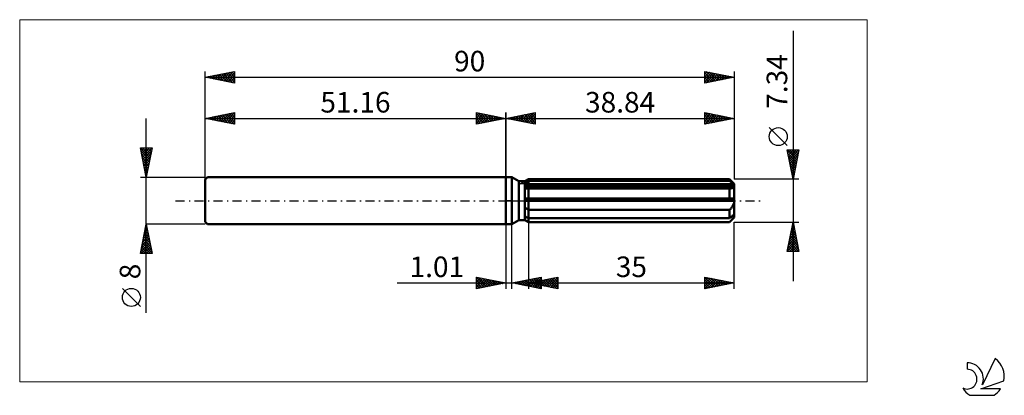
# Model space of a CAD drawing. Units: millimetres. Extents: x -83 to 85, y -33 to 31.
import ezdxf
from ezdxf.enums import TextEntityAlignment as Align

# ---------------------------------------------------------------- set-up
doc = ezdxf.new("R2010")
doc.units = ezdxf.units.MM
doc.header["$LTSCALE"] = 3.8
doc.linetypes.add('LONGDASH_DASH', pattern=[0.85, 0.4, -0.2, 0.05, -0.2])
for name, color, linetype in [('1', 4, 'CONTINUOUS'), ('2', 7, 'CONTINUOUS'), ('4', 2, 'LONGDASH_DASH'), ('CUT', 1, 'CONTINUOUS'), ('INFTOTAL', 9, 'CONTINUOUS'), ('NOCUT', 7, 'CONTINUOUS'), ('SK1', 4, 'CONTINUOUS'), ('SK2', 7, 'CONTINUOUS'), ('SK4', 2, 'LONGDASH_DASH'), ('SK6', 5, 'CONTINUOUS')]:
    doc.layers.add(name, color=color, linetype=linetype)
doc.styles.get("Standard").update_dxf_attribs({"font": 'Monospac821 BT'})

msp = doc.modelspace()

# ---------------------------------------------------------------- linework, layer by layer
at = {"layer": '1', "color": 4, "linetype": 'CONTINUOUS', "lineweight": 50}
for p, q in [((0, 4), (1, 4)), ((0, -4), (0, 4)), ((2.21, 3.3), (1, 4)), ((1, -4), (1, 4)), ((3.2, 3.3), (3.84, 3.67)), ((3.2, 3.3), (3.84, 3.67)), ((3.84, 3.67), (38.04, 3.67)), ((3.84, 3.35), (3.84, 3.67)), ((3.84, 3.35), (3.84, 3.67)), ((38.84, 2.87), (38.04, 3.67)), ((38.04, 3.35), (38.04, 3.67)), ((2.21, 3.3), (3.2, 3.3)), ((2.21, -3.3), (2.21, 3.3)), ((3.2, -3.3), (3.2, 3.3)), ((3.2, 3.03), (3.29, 3.07)), ((3.2, 3.03), (3.29, 3.07)), ((3.2, 2.67), (38.82, 2.67)), ((3.2, 2.49), (38.84, 2.49)), ((3.28, 2.11), (3.2, 2.12)), ((3.28, 2.11), (3.2, 2.12)), ((3.36, 2.1), (3.28, 2.11)), ((3.36, 2.1), (3.28, 2.11)), ((3.29, 3.07), (3.38, 3.11)), ((3.29, 3.07), (3.38, 3.11)), ((3.44, 2.1), (3.36, 2.1)), ((3.44, 2.1), (3.36, 2.1)), ((3.38, 3.11), (3.47, 3.16)), ((3.38, 3.11), (3.47, 3.16)), ((3.52, 2.09), (3.44, 2.1)), ((3.52, 2.09), (3.44, 2.1)), ((3.47, 3.16), (3.56, 3.2)), ((3.47, 3.16), (3.56, 3.2)), ((3.6, 2.09), (3.52, 2.09)), ((3.6, 2.09), (3.52, 2.09)), ((3.56, 3.2), (3.65, 3.25)), ((3.56, 3.2), (3.65, 3.25)), ((3.68, 2.09), (3.6, 2.09)), ((3.68, 2.09), (3.6, 2.09)), ((3.65, 3.25), (3.74, 3.3)), ((3.65, 3.25), (3.74, 3.3)), ((3.68, 2.09), (3.71, 2.09)), ((3.68, 2.09), (3.71, 2.09)), ((3.71, 2.09), (3.73, 2.09)), ((3.71, 2.09), (3.73, 2.09)), ((3.73, 2.09), (3.76, 2.09)), ((3.73, 2.09), (3.76, 2.09)), ((3.74, 3.3), (3.84, 3.35)), ((3.74, 3.3), (3.84, 3.35)), ((3.76, 2.09), (3.79, 2.09)), ((3.76, 2.09), (3.79, 2.09)), ((3.79, 2.09), (3.81, 2.09)), ((3.79, 2.09), (3.81, 2.09)), ((3.81, 2.09), (3.84, 2.09)), ((3.81, 2.09), (3.84, 2.09)), ((3.84, 3.35), (38.04, 3.35)), ((3.84, 2.67), (3.84, 3.35)), ((3.84, 2.49), (3.84, 2.67)), ((3.84, -3.67), (3.84, 2.49)), ((3.84, 2.09), (38.04, 2.09)), ((38.16, 3.24), (38.04, 3.35)), ((38.06, 2.09), (38.04, 2.09)), ((38.04, 0.37), (38.04, 2.09)), ((38.07, 2.09), (38.06, 2.09)), ((38.09, 2.09), (38.07, 2.09)), ((38.1, 2.09), (38.09, 2.09)), ((38.11, 2.09), (38.1, 2.09)), ((38.13, 2.09), (38.11, 2.09)), ((38.13, 2.09), (38.21, 2.09)), ((38.28, 3.14), (38.16, 3.24)), ((38.21, 2.09), (38.29, 2.1)), ((38.4, 3.04), (38.28, 3.14)), ((38.29, 2.1), (38.37, 2.11)), ((38.37, 2.11), (38.44, 2.12)), ((38.51, 2.94), (38.4, 3.04)), ((38.44, 2.12), (38.51, 2.14)), ((38.61, 2.85), (38.51, 2.94)), ((38.51, 2.14), (38.58, 2.16)), ((38.58, 2.16), (38.64, 2.19)), ((38.72, 2.76), (38.61, 2.85)), ((38.64, 2.19), (38.7, 2.23)), ((38.7, 2.23), (38.75, 2.27)), ((38.82, 2.67), (38.72, 2.76)), ((38.75, 2.27), (38.79, 2.31)), ((38.79, 2.31), (38.82, 2.37)), ((38.82, 2.64), (38.82, 2.67)), ((38.83, 2.62), (38.82, 2.64)), ((38.82, 2.37), (38.83, 2.42)), ((38.83, 2.59), (38.83, 2.62)), ((38.84, 2.56), (38.83, 2.59)), ((38.83, 2.42), (38.84, 2.49)), ((38.84, -2.87), (38.84, 2.87)), ((38.84, 2.54), (38.84, 2.56)), ((38.84, 2.51), (38.84, 2.54)), ((38.84, 2.49), (38.84, 2.51)), ((3.2, 0.37), (38.82, 0.37)), ((3.2, 0), (38.84, 0)), ((38.82, 0.31), (38.82, 0.37)), ((38.83, 0.26), (38.82, 0.31)), ((38.83, 0.21), (38.83, 0.26)), ((38.84, 0.16), (38.83, 0.21)), ((38.84, 0.11), (38.84, 0.16)), ((38.84, 0.05), (38.84, 0.11)), ((38.84, 0), (38.84, 0.05)), ((3.29, -1.2), (3.2, -1.14)), ((3.29, -1.2), (3.2, -1.14)), ((3.38, -1.27), (3.29, -1.2)), ((3.38, -1.27), (3.29, -1.2)), ((3.47, -1.33), (3.38, -1.27)), ((3.47, -1.33), (3.38, -1.27)), ((3.56, -1.39), (3.47, -1.33)), ((3.56, -1.39), (3.47, -1.33)), ((3.65, -1.45), (3.56, -1.39)), ((3.65, -1.45), (3.56, -1.39)), ((3.75, -1.51), (3.65, -1.45)), ((3.75, -1.51), (3.65, -1.45)), ((3.84, -1.56), (3.75, -1.51)), ((3.84, -1.56), (3.75, -1.51)), ((3.84, -1.56), (38.04, -1.56)), ((38.04, -1.56), (38.12, -1.48)), ((38.04, -2.98), (38.04, -1.56)), ((38.12, -1.48), (38.2, -1.39)), ((38.2, -1.39), (38.28, -1.31)), ((38.28, -1.31), (38.35, -1.22)), ((38.35, -1.22), (38.42, -1.13)), ((38.42, -1.13), (38.48, -1.03)), ((38.48, -1.03), (38.55, -0.93)), ((38.55, -0.93), (38.61, -0.82)), ((38.61, -0.82), (38.67, -0.71)), ((38.67, -0.71), (38.72, -0.6)), ((38.72, -0.6), (38.76, -0.48)), ((38.76, -0.48), (38.79, -0.36)), ((38.79, -0.36), (38.82, -0.24)), ((38.82, -0.24), (38.83, -0.12)), ((38.83, -0.12), (38.84, 0)), ((1, -4), (2.21, -3.3)), ((2.21, -3.3), (3.2, -3.3)), ((3.29, -2.7), (3.2, -2.66)), ((3.29, -2.7), (3.2, -2.66)), ((3.29, -3.31), (3.2, -3.25)), ((3.29, -3.31), (3.2, -3.25)), ((3.84, -3.67), (3.2, -3.3)), ((3.84, -3.67), (3.2, -3.3)), ((3.38, -2.75), (3.29, -2.7)), ((3.38, -2.75), (3.29, -2.7)), ((3.38, -3.37), (3.29, -3.31)), ((3.38, -3.37), (3.29, -3.31)), ((3.47, -2.79), (3.38, -2.75)), ((3.47, -2.79), (3.38, -2.75)), ((3.56, -2.84), (3.47, -2.79)), ((3.56, -2.84), (3.47, -2.79)), ((3.65, -2.88), (3.56, -2.84)), ((3.65, -2.88), (3.56, -2.84)), ((3.74, -2.93), (3.65, -2.88)), ((3.74, -2.93), (3.65, -2.88)), ((3.84, -2.98), (3.74, -2.93)), ((3.84, -2.98), (3.74, -2.93)), ((3.84, -2.98), (38.04, -2.98)), ((38.04, -2.98), (38.16, -2.87)), ((38.04, -3.67), (38.84, -2.87)), ((38.16, -2.87), (38.28, -2.77)), ((38.28, -2.77), (38.4, -2.67)), ((38.28, -3.4), (38.35, -3.32)), ((38.35, -3.32), (38.42, -3.24)), ((38.4, -2.67), (38.51, -2.57)), ((38.42, -3.24), (38.48, -3.16)), ((38.48, -3.16), (38.55, -3.08)), ((38.51, -2.57), (38.61, -2.48)), ((38.55, -3.08), (38.61, -3)), ((38.61, -2.48), (38.72, -2.39)), ((38.61, -3), (38.67, -2.92)), ((38.67, -2.92), (38.72, -2.84)), ((38.72, -2.39), (38.82, -2.3)), ((38.72, -2.84), (38.76, -2.76)), ((38.76, -2.76), (38.79, -2.69)), ((38.79, -2.69), (38.82, -2.62)), ((38.82, -2.33), (38.82, -2.3)), ((38.83, -2.35), (38.82, -2.33)), ((38.82, -2.62), (38.83, -2.55)), ((38.83, -2.38), (38.83, -2.35)), ((38.84, -2.41), (38.83, -2.38)), ((38.83, -2.55), (38.84, -2.49)), ((38.84, -2.43), (38.84, -2.41)), ((38.84, -2.46), (38.84, -2.43)), ((38.84, -2.49), (38.84, -2.46)), ((0, -4), (1, -4)), ((3.47, -3.43), (3.38, -3.37)), ((3.47, -3.43), (3.38, -3.37)), ((3.56, -3.48), (3.47, -3.43)), ((3.56, -3.48), (3.47, -3.43)), ((3.65, -3.54), (3.56, -3.48)), ((3.65, -3.54), (3.56, -3.48)), ((3.75, -3.6), (3.65, -3.54)), ((3.75, -3.6), (3.65, -3.54)), ((3.84, -3.66), (3.75, -3.6)), ((3.84, -3.66), (3.75, -3.6)), ((3.84, -3.66), (38.04, -3.66)), ((3.84, -3.67), (38.04, -3.67)), ((38.04, -3.66), (38.12, -3.57)), ((38.04, -3.67), (38.04, -3.66)), ((38.12, -3.57), (38.2, -3.49)), ((38.2, -3.49), (38.28, -3.4))]:
    msp.add_line(p, q, dxfattribs=at)
at = {"layer": '2', "color": 7, "linetype": 'CONTINUOUS', "lineweight": 25}
for p, q in [((48.84, 28.88), (48.84, -13.67)), ((0, 0), (0, 15)), ((0, 14), (5, 15)), ((0, 14), (38.84, 14)), ((5, 13), (0, 14)), ((0, 14), (0, 14)), ((0.35, 13.93), (0.53, 14.11)), ((0.35, 14.07), (0.53, 13.89)), ((0.71, 13.86), (1.06, 14.21)), ((0.71, 14.14), (1.06, 13.79)), ((1.06, 13.79), (1.59, 14.32)), ((1.06, 14.21), (1.59, 13.68)), ((1.41, 13.72), (2.12, 14.42)), ((1.41, 14.28), (2.12, 13.58)), ((1.77, 13.65), (2.65, 14.53)), ((1.77, 14.35), (2.65, 13.47)), ((2.12, 13.58), (3.18, 14.64)), ((2.12, 14.42), (3.18, 13.36)), ((2.47, 13.51), (3.71, 14.74)), ((2.48, 14.5), (3.71, 13.26)), ((2.83, 13.43), (4.24, 14.85)), ((2.83, 14.57), (4.24, 13.15)), ((3.18, 13.36), (4.77, 14.95)), ((3.18, 14.64), (4.77, 13.05)), ((3.53, 13.29), (5, 14.76)), ((3.54, 14.71), (5, 13.24)), ((3.89, 14.78), (5, 13.67)), ((3.89, 13.22), (5, 14.33)), ((4.24, 14.85), (5, 14.09)), ((4.24, 13.15), (5, 13.91)), ((4.6, 14.92), (5, 14.52)), ((4.6, 13.08), (5, 13.49)), ((4.95, 14.99), (5, 14.94)), ((5, 15), (5, 13)), ((33.84, 13), (33.84, 15)), ((33.84, 15), (38.84, 14)), ((33.84, 14.72), (34.07, 14.95)), ((33.84, 14.95), (35.47, 13.33)), ((33.84, 14.3), (34.42, 14.88)), ((33.84, 13.88), (34.78, 14.81)), ((33.84, 13.45), (35.13, 14.74)), ((33.84, 13.03), (35.48, 14.67)), ((33.84, 14.53), (35.11, 13.25)), ((33.84, 14.1), (34.76, 13.18)), ((38.84, 14), (33.84, 13)), ((33.84, 13.68), (34.4, 13.11)), ((34.31, 14.91), (35.82, 13.4)), ((34.34, 13.1), (35.84, 14.6)), ((34.84, 14.8), (36.17, 13.47)), ((34.87, 13.21), (36.19, 14.53)), ((35.37, 14.69), (36.53, 13.54)), ((35.4, 13.31), (36.55, 14.46)), ((35.9, 14.59), (36.88, 13.61)), ((35.93, 13.42), (36.9, 14.39)), ((36.43, 14.48), (37.23, 13.68)), ((36.46, 13.52), (37.25, 14.32)), ((36.96, 14.38), (37.59, 13.75)), ((36.99, 13.63), (37.61, 14.25)), ((37.49, 14.27), (37.94, 13.82)), ((37.52, 13.74), (37.96, 14.18)), ((38.02, 14.16), (38.29, 13.89)), ((38.05, 13.84), (38.31, 14.11)), ((38.55, 14.06), (38.65, 13.96)), ((38.58, 13.95), (38.67, 14.03)), ((38.84, 15), (38.84, 3.67)), ((4.95, 13.01), (5, 13.06)), ((33.84, 13.25), (34.05, 13.04)), ((47.84, 9.37), (44.78, 12.44)), ((48.84, 3.67), (47.84, 8.67)), ((47.84, 8.67), (49.84, 8.67)), ((47.86, 8.57), (49.49, 6.93)), ((47.88, 8.47), (48.08, 8.67)), ((47.95, 8.12), (48.51, 8.67)), ((48.02, 7.76), (48.93, 8.67)), ((48.09, 7.41), (49.35, 8.67)), ((48.16, 7.05), (49.78, 8.67)), ((48.18, 8.67), (49.56, 7.29)), ((48.61, 8.67), (49.63, 7.64)), ((49.84, 8.67), (48.84, 3.67)), ((49.03, 8.67), (49.7, 7.99)), ((49.45, 8.67), (49.78, 8.35)), ((47.97, 8.04), (49.42, 6.58)), ((48.07, 7.51), (49.35, 6.23)), ((48.18, 6.98), (49.28, 5.87)), ((48.23, 6.7), (49.75, 8.22)), ((48.3, 6.35), (49.64, 7.69)), ((48.38, 5.99), (49.54, 7.16)), ((48.28, 6.45), (49.21, 5.52)), ((48.39, 5.91), (49.14, 5.17)), ((48.45, 5.64), (49.43, 6.63)), ((48.5, 5.38), (49.07, 4.81)), ((48.52, 5.29), (49.33, 6.1)), ((48.59, 4.93), (49.22, 5.56)), ((48.66, 4.58), (49.11, 5.03)), ((49.84, 3.67), (38.84, 3.67)), ((48.6, 4.85), (49, 4.46)), ((48.71, 4.32), (48.93, 4.11)), ((48.73, 4.23), (49.01, 4.5)), ((48.8, 3.87), (48.9, 3.97)), ((48.82, 3.79), (48.86, 3.75)), ((0, -4), (0, -15)), ((1.01, -15), (1.01, -4)), ((3.84, -3.67), (3.84, -15)), ((38.84, -3.67), (49.84, -3.67)), ((38.84, -15), (38.84, -3.67)), ((47.84, -8.67), (48.84, -3.67)), ((48.49, -5.42), (49.07, -4.84)), ((48.59, -4.9), (49.21, -5.51)), ((48.6, -4.89), (49, -4.48)), ((48.67, -4.54), (49.1, -4.98)), ((48.7, -4.36), (48.93, -4.13)), ((48.74, -4.19), (49, -4.45)), ((48.81, -3.83), (48.86, -3.78)), ((48.81, -3.84), (48.89, -3.92)), ((48.84, -3.67), (49.84, -8.67)), ((47.96, -8.07), (49.43, -6.6)), ((48.07, -7.54), (49.36, -6.25)), ((48.17, -7.01), (49.29, -5.9)), ((48.24, -6.66), (49.74, -8.16)), ((48.28, -6.48), (49.21, -5.54)), ((48.31, -6.31), (49.63, -7.63)), ((48.38, -5.95), (49.14, -5.19)), ((48.38, -5.96), (49.53, -7.1)), ((48.45, -5.6), (49.42, -6.57)), ((48.52, -5.25), (49.31, -6.04)), ((47.85, -8.6), (49.5, -6.96)), ((47.96, -8.08), (48.55, -8.67)), ((48.03, -7.72), (48.98, -8.67)), ((48.1, -7.37), (49.4, -8.67)), ((48.17, -7.02), (49.82, -8.67)), ((48.21, -8.67), (49.57, -7.31)), ((48.63, -8.67), (49.64, -7.66)), ((49.06, -8.67), (49.71, -8.02)), ((49.84, -8.67), (47.84, -8.67)), ((47.89, -8.43), (48.13, -8.67)), ((49.48, -8.67), (49.78, -8.37)), ((-5, -15), (-5, -13)), ((-5, -13), (0, -14)), ((-5, -13.04), (-4.96, -13.01)), ((-5, -13.04), (-3.37, -14.67)), ((-5, -13.47), (-4.61, -13.08)), ((-5, -13.89), (-4.26, -13.15)), ((-5, -14.32), (-3.9, -13.22)), ((-5, -14.74), (-3.55, -13.29)), ((-4.79, -14.96), (-3.2, -13.36)), ((-4.52, -13.1), (-3.02, -14.6)), ((-3.99, -13.2), (-2.66, -14.53)), ((-3.46, -13.31), (-2.31, -14.46)), ((1.01, -14), (6.01, -13)), ((3.1, -14.42), (4.14, -13.37)), ((3.45, -14.49), (4.67, -13.27)), ((3.81, -14.56), (5.2, -13.16)), ((3.84, -14), (8.84, -13)), ((4.16, -14.63), (5.74, -13.05)), ((4.34, -13.33), (6.01, -15)), ((4.51, -14.7), (6.01, -13.2)), ((4.69, -13.26), (6.01, -14.58)), ((5.05, -13.19), (6.01, -14.15)), ((5.4, -13.12), (6.01, -13.73)), ((5.76, -13.05), (6.01, -13.31)), ((6.01, -13), (6.01, -15)), ((6.17, -14.47), (7.33, -13.3)), ((6.52, -14.54), (7.86, -13.2)), ((6.87, -14.61), (8.39, -13.09)), ((7.05, -13.36), (8.66, -14.96)), ((7.23, -14.68), (8.84, -13.06)), ((7.41, -13.29), (8.84, -14.72)), ((7.76, -13.22), (8.84, -14.29)), ((8.12, -13.14), (8.84, -13.87)), ((8.47, -13.07), (8.84, -13.45)), ((8.82, -13), (8.84, -13.02)), ((8.84, -13), (8.84, -15)), ((33.84, -15), (33.84, -13)), ((33.84, -13), (38.84, -14)), ((33.84, -13.27), (34.07, -13.05)), ((33.84, -13.05), (35.46, -14.68)), ((33.84, -13.7), (34.42, -13.12)), ((33.84, -14.12), (34.78, -13.19)), ((33.84, -14.55), (35.13, -13.26)), ((33.84, -14.97), (35.48, -13.33)), ((34.31, -13.09), (35.82, -14.6)), ((34.84, -13.2), (36.17, -14.53)), ((35.37, -13.31), (36.52, -14.46)), ((-18.48, -14), (11.01, -14)), ((-5, -13.47), (-3.72, -14.74)), ((-5, -13.89), (-4.08, -14.82)), ((0, -14), (-5, -15)), ((-5, -14.32), (-4.43, -14.89)), ((-5, -14.74), (-4.78, -14.96)), ((-4.26, -14.85), (-2.84, -13.43)), ((-3.73, -14.75), (-2.49, -13.5)), ((-3.2, -14.64), (-2.14, -13.57)), ((-2.93, -13.41), (-1.95, -14.39)), ((-2.67, -14.53), (-1.78, -13.64)), ((-2.4, -13.52), (-1.6, -14.32)), ((-2.14, -14.43), (-1.43, -13.71)), ((-1.87, -13.63), (-1.25, -14.25)), ((-1.61, -14.32), (-1.08, -13.78)), ((-1.34, -13.73), (-0.89, -14.18)), ((-1.08, -14.22), (-0.72, -13.86)), ((-0.81, -13.84), (-0.54, -14.11)), ((-0.55, -14.11), (-0.37, -13.93)), ((-0.28, -13.94), (-0.19, -14.04)), ((-0.02, -14), (-0.01, -14)), ((6.01, -15), (1.01, -14)), ((1.16, -13.97), (1.23, -14.04)), ((1.33, -14.06), (1.49, -13.9)), ((1.51, -13.9), (1.76, -14.15)), ((1.69, -14.14), (2.02, -13.8)), ((1.87, -13.83), (2.29, -14.26)), ((2.04, -14.21), (2.55, -13.69)), ((2.22, -13.76), (2.82, -14.36)), ((2.39, -14.28), (3.08, -13.59)), ((2.57, -13.69), (3.35, -14.47)), ((2.75, -14.35), (3.61, -13.48)), ((2.93, -13.62), (3.89, -14.58)), ((3.28, -13.55), (4.42, -14.68)), ((3.63, -13.48), (4.95, -14.79)), ((3.84, -14), (38.84, -14)), ((8.84, -15), (3.84, -14)), ((3.87, -13.99), (3.89, -14.01)), ((3.99, -13.4), (5.48, -14.89)), ((4.05, -14.04), (4.15, -13.94)), ((4.23, -13.92), (4.42, -14.12)), ((4.4, -14.11), (4.68, -13.83)), ((4.58, -13.85), (4.95, -14.22)), ((4.75, -14.18), (5.21, -13.73)), ((4.87, -14.77), (6.01, -13.63)), ((4.93, -13.78), (5.48, -14.33)), ((5.11, -14.25), (5.74, -13.62)), ((5.22, -14.84), (6.01, -14.05)), ((5.29, -13.71), (6.01, -14.43)), ((5.46, -14.32), (6.27, -13.51)), ((5.57, -14.91), (6.01, -14.48)), ((5.64, -13.64), (6.54, -14.54)), ((5.81, -14.39), (6.8, -13.41)), ((5.93, -14.98), (6.01, -14.9)), ((5.99, -13.57), (7.07, -14.65)), ((6.35, -13.5), (7.6, -14.75)), ((6.7, -13.43), (8.13, -14.86)), ((7.58, -14.75), (8.84, -13.49)), ((7.93, -14.82), (8.84, -13.91)), ((8.29, -14.89), (8.84, -14.34)), ((8.64, -14.96), (8.84, -14.76)), ((33.84, -13.48), (35.11, -14.75)), ((33.84, -13.9), (34.76, -14.82)), ((38.84, -14), (33.84, -15)), ((33.84, -14.32), (34.4, -14.89)), ((33.84, -14.75), (34.05, -14.96)), ((34.34, -14.9), (35.84, -13.4)), ((34.87, -14.79), (36.19, -13.47)), ((35.4, -14.69), (36.54, -13.54)), ((35.9, -13.41), (36.88, -14.39)), ((35.93, -14.58), (36.9, -13.61)), ((36.43, -13.52), (37.23, -14.32)), ((36.46, -14.48), (37.25, -13.68)), ((36.96, -13.62), (37.59, -14.25)), ((36.99, -14.37), (37.6, -13.75)), ((37.49, -13.73), (37.94, -14.18)), ((37.52, -14.26), (37.96, -13.82)), ((38.02, -13.84), (38.29, -14.11)), ((38.05, -14.16), (38.31, -13.89)), ((38.55, -13.94), (38.65, -14.04)), ((38.58, -14.05), (38.67, -13.97))]:
    msp.add_line(p, q, dxfattribs=at)
msp.add_circle((46.31, 10.9), 1.53, dxfattribs=at)
at = {"layer": '4', "color": 2, "linetype": 'LONGDASH_DASH', "lineweight": 25}
msp.add_line((0, 0), (38.84, 0), dxfattribs=at)
at = {"layer": 'CUT', "color": 1, "linetype": 'CONTINUOUS', "lineweight": 25}
for p, q in [((2.45, 2.87), (3.84, 3.67)), ((3.84, 3.67), (38.04, 3.67)), ((38.04, 3.67), (38.84, 2.87)), ((38.84, 2.87), (2.45, 2.87))]:
    msp.add_line(p, q, dxfattribs=at)
at = {"layer": 'INFTOTAL', "color": 9, "linetype": 'CONTINUOUS', "lineweight": 18}
for p, q in [((61.42, 30.8), (-82.68, 30.8)), ((-82.68, 30.8), (-82.68, -30.8)), ((61.42, -30.8), (61.42, 30.8)), ((-82.68, -30.8), (61.42, -30.8))]:
    msp.add_line(p, q, dxfattribs=at)
at = {"layer": 'NOCUT', "color": 7, "linetype": 'CONTINUOUS', "lineweight": 25}
for p, q in [((0, 0), (0, 4)), ((0, 4), (1, 4)), ((2.21, 3.3), (1, 4)), ((3.84, 3.67), (3.2, 3.3)), ((3.84, 2.87), (3.84, 3.67)), ((3.2, 3.3), (2.21, 3.3)), ((38.84, 2.87), (3.84, 2.87)), ((38.84, 0), (38.84, 2.87)), ((1, 0), (0, 0)), ((1, 0), (38.84, 0))]:
    msp.add_line(p, q, dxfattribs=at)
at = {"layer": 'SK1', "color": 4, "linetype": 'CONTINUOUS', "lineweight": 50}
for p, q in [((-50.76, 4), (-51.16, 3.6)), ((-51.16, 3.6), (-51.16, -3.6)), ((0, 4), (-50.76, 4)), ((-51.16, -3.6), (-50.76, -4)), ((-50.76, -4), (0, -4))]:
    msp.add_line(p, q, dxfattribs=at)
at = {"layer": 'SK2', "color": 7, "linetype": 'CONTINUOUS', "lineweight": 25}
for p, q in [((-51.16, 0), (-51.16, 22)), ((-51.16, 21), (-46.16, 22)), ((-48.3, 20.43), (-46.87, 21.86)), ((-47.95, 20.36), (-46.34, 21.96)), ((-47.29, 21.77), (-46.16, 20.65)), ((-46.93, 21.85), (-46.16, 21.07)), ((-46.58, 21.92), (-46.16, 21.49)), ((-46.23, 21.99), (-46.16, 21.92)), ((-46.16, 22), (-46.16, 20)), ((33.84, 20), (33.84, 22)), ((33.84, 22), (38.84, 21)), ((33.84, 21.94), (33.89, 21.99)), ((33.84, 21.51), (34.25, 21.92)), ((33.84, 21.09), (34.6, 21.85)), ((33.84, 20.66), (34.95, 21.78)), ((34.04, 21.96), (35.64, 20.36)), ((34.57, 21.85), (36, 20.43)), ((38.84, 22), (38.84, 3.67)), ((-51.16, 21), (38.84, 21)), ((-46.16, 20), (-51.16, 21)), ((-51.13, 20.99), (-51.12, 21.01)), ((-50.82, 21.07), (-50.66, 20.9)), ((-50.78, 20.92), (-50.59, 21.11)), ((-50.47, 21.14), (-50.12, 20.79)), ((-50.42, 20.85), (-50.06, 21.22)), ((-50.12, 21.21), (-49.59, 20.69)), ((-50.07, 20.78), (-49.53, 21.33)), ((-49.76, 21.28), (-49.06, 20.58)), ((-49.72, 20.71), (-48.99, 21.43)), ((-49.41, 21.35), (-48.53, 20.47)), ((-49.36, 20.64), (-48.46, 21.54)), ((-49.06, 21.42), (-48, 20.37)), ((-49.01, 20.57), (-47.93, 21.65)), ((-48.7, 21.49), (-47.47, 20.26)), ((-48.66, 20.5), (-47.4, 21.75)), ((-48.35, 21.56), (-46.94, 20.16)), ((-48, 21.63), (-46.41, 20.05)), ((-47.64, 21.7), (-46.16, 20.22)), ((-47.6, 20.29), (-46.16, 21.72)), ((-47.24, 20.22), (-46.16, 21.3)), ((-46.89, 20.15), (-46.16, 20.87)), ((-46.53, 20.07), (-46.16, 20.45)), ((33.84, 21.74), (35.29, 20.29)), ((33.84, 20.24), (35.31, 21.71)), ((33.84, 21.31), (34.94, 20.22)), ((38.84, 21), (33.84, 20)), ((33.84, 20.89), (34.58, 20.15)), ((33.84, 20.47), (34.23, 20.08)), ((34.07, 20.05), (35.66, 21.64)), ((34.6, 20.15), (36.02, 21.57)), ((35.1, 21.75), (36.35, 20.5)), ((35.13, 20.26), (36.37, 21.49)), ((35.63, 21.64), (36.7, 20.57)), ((35.66, 20.36), (36.72, 21.42)), ((36.16, 21.54), (37.06, 20.64)), ((36.19, 20.47), (37.08, 21.35)), ((36.7, 21.43), (37.41, 20.71)), ((36.72, 20.58), (37.43, 21.28)), ((37.23, 21.32), (37.76, 20.78)), ((37.25, 20.68), (37.78, 21.21)), ((37.76, 21.22), (38.12, 20.86)), ((37.78, 20.79), (38.14, 21.14)), ((38.29, 21.11), (38.47, 20.93)), ((38.31, 20.89), (38.49, 21.07)), ((38.82, 21), (38.82, 21)), ((-46.18, 20), (-46.16, 20.03)), ((33.84, 20.04), (33.87, 20.01)), ((-61.16, -19.11), (-61.16, 14)), ((-51.16, 4), (-51.16, 15)), ((-51.16, 14), (-46.16, 15)), ((-51.16, 14), (0, 14)), ((-46.16, 13), (-51.16, 14)), ((-51, 14.03), (-50.92, 13.95)), ((-50.95, 13.96), (-50.85, 14.06)), ((-50.65, 14.1), (-50.39, 13.85)), ((-50.6, 13.89), (-50.32, 14.17)), ((-50.29, 14.17), (-49.86, 13.74)), ((-50.25, 13.82), (-49.79, 14.27)), ((-49.94, 14.24), (-49.33, 13.63)), ((-49.89, 13.75), (-49.26, 14.38)), ((-49.59, 14.31), (-48.8, 13.53)), ((-49.54, 13.68), (-48.73, 14.49)), ((-49.23, 14.39), (-48.27, 13.42)), ((-49.19, 13.61), (-48.2, 14.59)), ((-48.88, 14.46), (-47.74, 13.32)), ((-48.83, 13.53), (-47.67, 14.7)), ((-48.53, 14.53), (-47.21, 13.21)), ((-48.48, 13.46), (-47.14, 14.8)), ((-48.17, 14.6), (-46.68, 13.1)), ((-48.13, 13.39), (-46.61, 14.91)), ((-47.82, 14.67), (-46.16, 13.01)), ((-47.77, 13.32), (-46.16, 14.93)), ((-47.46, 14.74), (-46.16, 13.43)), ((-47.42, 13.25), (-46.16, 14.51)), ((-47.11, 14.81), (-46.16, 13.86)), ((-47.06, 13.18), (-46.16, 14.09)), ((-46.76, 14.88), (-46.16, 14.28)), ((-46.71, 13.11), (-46.16, 13.66)), ((-46.4, 14.95), (-46.16, 14.71)), ((-46.16, 15), (-46.16, 13)), ((-5, 13), (-5, 15)), ((-5, 15), (0, 14)), ((-5, 14.94), (-4.95, 14.99)), ((-5, 14.52), (-4.6, 14.92)), ((-5, 14.09), (-4.24, 14.85)), ((-5, 13.67), (-3.89, 14.78)), ((-5, 14.76), (-3.53, 13.29)), ((-5, 13.24), (-3.54, 14.71)), ((-5, 14.33), (-3.89, 13.22)), ((0, 14), (-5, 13)), ((-5, 13.91), (-4.24, 13.15)), ((-5, 13.49), (-4.6, 13.08)), ((-4.77, 14.95), (-3.18, 13.36)), ((-4.77, 13.05), (-3.18, 14.64)), ((-4.24, 14.85), (-2.83, 13.43)), ((-4.24, 13.15), (-2.83, 14.57)), ((-3.71, 14.74), (-2.47, 13.51)), ((-3.71, 13.26), (-2.48, 14.5)), ((-3.18, 14.64), (-2.12, 13.58)), ((-3.18, 13.36), (-2.12, 14.42)), ((-2.65, 14.53), (-1.77, 13.65)), ((-2.65, 13.47), (-1.77, 14.35)), ((-2.12, 14.42), (-1.41, 13.72)), ((-2.12, 13.58), (-1.41, 14.28)), ((-1.59, 14.32), (-1.06, 13.79)), ((-1.59, 13.68), (-1.06, 14.21)), ((-1.06, 14.21), (-0.71, 13.86)), ((-1.06, 13.79), (-0.71, 14.14)), ((-0.53, 14.11), (-0.35, 13.93)), ((-0.53, 13.89), (-0.35, 14.07)), ((0, 15), (0, 4)), ((0, 14), (0, 14)), ((-46.36, 13.04), (-46.16, 13.24)), ((-5, 13.06), (-4.95, 13.01)), ((-61.16, 4), (-62.16, 9)), ((-62.16, 9), (-60.16, 9)), ((-62.15, 8.94), (-60.5, 7.29)), ((-62.11, 8.74), (-61.85, 9)), ((-62.04, 8.39), (-61.43, 9)), ((-62.04, 8.41), (-60.57, 6.94)), ((-61.97, 8.04), (-61, 9)), ((-61.9, 7.68), (-60.58, 9)), ((-61.83, 7.33), (-60.16, 8.99)), ((-61.78, 9), (-60.43, 7.65)), ((-61.76, 6.98), (-60.27, 8.46)), ((-61.36, 9), (-60.36, 8)), ((-60.16, 9), (-61.16, 4)), ((-60.94, 9), (-60.29, 8.35)), ((-60.51, 9), (-60.22, 8.71)), ((-61.94, 7.88), (-60.64, 6.59)), ((-61.83, 7.35), (-60.71, 6.23)), ((-61.72, 6.82), (-60.78, 5.88)), ((-61.68, 6.62), (-60.37, 7.93)), ((-61.61, 6.27), (-60.48, 7.4)), ((-61.54, 5.91), (-60.59, 6.87)), ((-61.62, 6.29), (-60.86, 5.52)), ((-61.51, 5.76), (-60.93, 5.17)), ((-61.47, 5.56), (-60.69, 6.34)), ((-61.41, 5.23), (-61, 4.82)), ((-61.4, 5.21), (-60.8, 5.81)), ((-61.33, 4.85), (-60.9, 5.28)), ((-62.16, 4), (-51.16, 4)), ((-61.3, 4.7), (-61.07, 4.46)), ((-61.26, 4.5), (-61.01, 4.75)), ((-61.19, 4.15), (-61.12, 4.22)), ((-61.19, 4.17), (-61.14, 4.11)), ((-62.16, -9), (-61.16, -4)), ((-61.45, -5.45), (-60.97, -4.96)), ((-61.34, -4.92), (-61.04, -4.61)), ((-61.31, -4.75), (-60.94, -5.12)), ((-61.24, -4.39), (-61.11, -4.26)), ((-61.24, -4.39), (-61.04, -4.59)), ((-61.17, -4.04), (-61.15, -4.06)), ((-51.16, -4), (-61.16, -4)), ((-61.16, -4), (-60.16, -9)), ((-61.87, -7.57), (-60.68, -6.38)), ((-61.77, -7.04), (-60.76, -6.02)), ((-61.66, -6.51), (-60.83, -5.67)), ((-61.66, -6.52), (-60.41, -7.77)), ((-61.59, -6.16), (-60.51, -7.24)), ((-61.56, -5.98), (-60.9, -5.32)), ((-61.52, -5.81), (-60.62, -6.71)), ((-61.45, -5.45), (-60.72, -6.18)), ((-61.38, -5.1), (-60.83, -5.65)), ((-62.09, -8.63), (-60.54, -7.09)), ((-62.03, -9), (-60.47, -7.44)), ((-62.02, -8.28), (-61.3, -9)), ((-61.98, -8.1), (-60.61, -6.73)), ((-61.95, -7.93), (-60.88, -9)), ((-61.88, -7.58), (-60.45, -9)), ((-61.8, -7.22), (-60.19, -8.83)), ((-61.73, -6.87), (-60.3, -8.3)), ((-61.61, -9), (-60.4, -7.79)), ((-61.18, -9), (-60.33, -8.15)), ((-62.16, -8.99), (-62.15, -9)), ((-60.16, -9), (-62.16, -9)), ((-62.09, -8.64), (-61.72, -9)), ((-60.76, -9), (-60.26, -8.5)), ((-60.34, -9), (-60.19, -8.85)), ((-62.16, -17.99), (-65.22, -14.93))]:
    msp.add_line(p, q, dxfattribs=at)
msp.add_circle((-63.69, -16.46), 1.53, dxfattribs=at)
at = {"layer": 'SK4', "color": 2, "linetype": 'LONGDASH_DASH', "lineweight": 25}
msp.add_line((-56.16, 0), (43.84, 0), dxfattribs=at)
at = {"layer": 'SK6', "color": 5, "linetype": 'CONTINUOUS', "lineweight": 25}
for p, q in [((78.42, -27.58), (78.42, -28.69)), ((83.21, -26.88), (81.02, -31.34)), ((80.76, -32.04), (84.68, -30.68)), ((78.88, -33.12), (83.02, -33.12)), ((84.12, -32.04), (80.76, -32.04))]:
    msp.add_line(p, q, dxfattribs=at)
for centre, radius, start, end in [((78.44, -30.35), 2.76, 338.9379, 90.4446), ((80.95, -29.93), 3.8, 348.7239, 53.4691), ((78.43, -30.37), 1.68, 243.4215, 90.3602), ((80.95, -29.93), 3.8, 210.5484, 236.978), ((80.95, -29.93), 3.8, 303.022, 326.3732)]:
    msp.add_arc(centre, radius, start, end, dxfattribs=at)

# ---------------------------------------------------------------- texts
at = {"layer": '2', "color": 7, "linetype": 'CONTINUOUS', "lineweight": 25}
msp.add_text('7.34', height=3.5, rotation=90, dxfattribs=at).set_placement((47.84, 20.28), align=Align.CENTER)
for s, p in [('38.84', (19.42, 15)), ('1.01', (-11.74, -13)), ('35', (21.34, -13))]:
    msp.add_text(s, height=3.5, dxfattribs=at).set_placement(p, align=Align.CENTER)
at = {"layer": 'SK2', "color": 7, "linetype": 'CONTINUOUS', "lineweight": 25}
for s, p in [('90', (-6.16, 22)), ('51.16', (-25.58, 15))]:
    msp.add_text(s, height=3.5, dxfattribs=at).set_placement(p, align=Align.CENTER)
msp.add_text('8', height=3.5, rotation=90, dxfattribs=at).set_placement((-62.16, -12.05), align=Align.CENTER)

doc.saveas('drawing.dxf')
